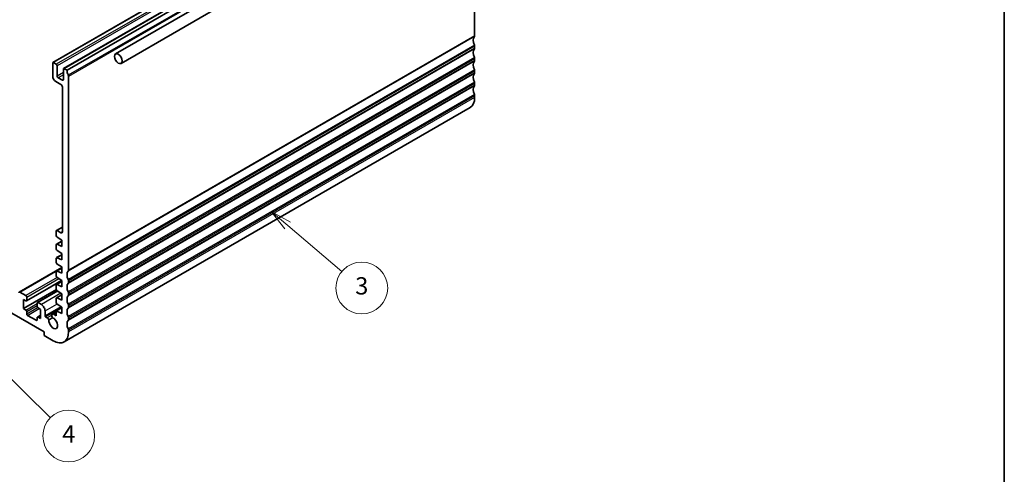
# Model space of a CAD drawing. Units: millimetres. Extents: x 29 to 4370, y 16 to 859.
# Drawn here: x 583 to 811, y 206 to 311 of the extents above; entities that cross this region are included whole.
import ezdxf

# ---------------------------------------------------------------- set-up
doc = ezdxf.new("R2010")
doc.units = ezdxf.units.MM
doc.header["$LTSCALE"] = 2
for name, color, linetype, lineweight in [('Border (ISO)', 7, 'Continuous', 35), ('Symbol (TK)', 100, 'Continuous', 18), ('Visible (ISO)', 7, 'Continuous', 35), ('Visible Narrow (ISO)', 7, 'Continuous', 25)]:
    doc.layers.add(name, color=color, linetype=linetype, lineweight=lineweight)
doc.styles.add('Note Text (TK2)', font='txt')

# ---------------------------------------------------------------- blocks, each defined once
blk = doc.blocks.new('図面枠 tk図枠')
at = {"layer": 'Border (ISO)'}
blk.add_line((405.5, 289), (405.5, 8), dxfattribs=at)
blk = doc.blocks.new('バルーン4')
at = {"layer": 'Symbol (TK)', "color": 100}
for p, q in [((288.01, 97.67), (286.23, 99.43)), ((288.36, 98.03), (286.23, 99.43)), ((286.23, 99.43), (287.66, 97.32)), ((288.01, 97.67), (295.04, 90.74))]:
    blk.add_line(p, q, dxfattribs=at)
at = {"layer": 'Symbol (TK)'}
blk.add_circle((297.17, 88.64), 3, dxfattribs=at)
at = {"layer": 'Symbol (TK)', "color": 7, "insert": (297.17, 88.62), "char_height": 2, "attachment_point": 5, "line_spacing_factor": 0.25, "style": 'Note Text (TK2)'}
blk.add_mtext('4', dxfattribs=at)
blk = doc.blocks.new('バルーン5')
at = {"layer": 'Symbol (TK)', "color": 100}
for p, q in [((322.53, 112.99), (320.62, 114.61)), ((322.86, 113.38), (320.62, 114.61)), ((320.62, 114.61), (322.21, 112.61)), ((322.53, 112.99), (328.81, 107.7))]:
    blk.add_line(p, q, dxfattribs=at)
at = {"layer": 'Symbol (TK)'}
blk.add_circle((331.1, 105.77), 3, dxfattribs=at)
at = {"layer": 'Symbol (TK)', "color": 7, "insert": (331.1, 105.76), "char_height": 2, "attachment_point": 5, "line_spacing_factor": 0.25, "style": 'Note Text (TK2)'}
blk.add_mtext('3', dxfattribs=at)

msp = doc.modelspace()

# ---------------------------------------------------------------- linework, layer by layer
at = {"layer": 'Visible (ISO)'}
for p, q in [((700.6554, 358.4902), (605.196, 303.3767)), ((701.9054, 356.3252), (606.446, 301.2116)), ((684.7255, 355.7079), (590.6803, 301.4109)), ((687.2004, 354.279), (593.1552, 299.982)), ((687.9868, 353.8968), (593.9416, 299.5997)), ((688.3404, 307.6014), (688.3404, 348.4934)), ((688.3404, 304.7437), (688.3404, 305.1519)), ((590.6182, 301.2736), (590.6182, 298.2525)), ((591.4667, 301.0286), (590.8303, 301.396)), ((688.3404, 301.8859), (688.3404, 302.2942)), ((591.6789, 298.2525), (591.6789, 300.6612)), ((593.0931, 299.8447), (593.0931, 297.436)), ((593.9416, 299.5997), (593.3052, 299.9672)), ((688.3404, 299.0282), (688.3404, 299.4364)), ((591.3253, 297.0278), (592.5274, 296.3338)), ((592.881, 297.3136), (591.891, 297.8851)), ((594.2952, 253.3044), (594.2952, 298.1709)), ((688.3404, 296.1705), (688.3404, 296.5787)), ((592.881, 295.7214), (592.8801, 262.2047)), ((688.3404, 293.3127), (688.3404, 293.721)), ((687.3048, 291.0238), (593.2596, 236.7268)), ((591.4667, 262.3675), (591.4667, 261.3078)), ((592.8801, 263.285), (591.5289, 262.5048)), ((592.5266, 262.0006), (591.6789, 262.49)), ((592.7042, 259.9973), (591.5289, 259.3188)), ((591.6641, 260.9495), (592.7042, 260.265)), ((592.7042, 260.265), (592.7042, 258.7953)), ((591.4667, 259.1814), (591.4667, 258.2051)), ((592.7042, 258.7953), (591.6641, 259.3118)), ((591.6641, 257.8468), (592.7042, 257.1623)), ((591.4667, 256.0787), (591.4667, 255.1024)), ((592.7042, 256.8946), (591.5289, 256.2161)), ((592.7042, 255.6926), (591.6641, 256.2092)), ((592.7042, 257.1623), (592.7042, 255.6926)), ((582.8315, 248.257), (592.7042, 253.957)), ((592.7042, 253.7919), (591.5289, 253.1134)), ((591.6641, 254.7441), (592.7042, 254.0596)), ((592.7042, 252.59), (591.6641, 253.1065)), ((592.7042, 254.0596), (592.7042, 252.59)), ((584.5457, 246.186), (592.7042, 250.8963)), ((591.4667, 252.9761), (591.4667, 251.9997)), ((591.6641, 251.6414), (592.7042, 250.957)), ((592.7042, 250.957), (592.7042, 249.4873)), ((594.2952, 250.4466), (594.2952, 250.8549)), ((583.83, 244.4046), (591.4762, 248.8191)), ((591.4667, 249.8734), (591.4667, 248.897)), ((592.7042, 250.6893), (591.5289, 250.0107)), ((592.7042, 249.4873), (591.6641, 250.0038)), ((573.6355, 247.6776), (588.6383, 239.0157)), ((584.3957, 247.4256), (582.9815, 248.2421)), ((583.83, 244.4046), (583.83, 246.5275)), ((583.83, 246.5275), (584.3957, 246.2009)), ((584.6078, 246.3233), (584.6078, 247.0582)), ((587.0741, 245.8075), (591.7298, 248.4955)), ((591.4667, 246.7707), (591.4667, 245.7944)), ((592.7042, 247.5866), (591.5289, 246.908)), ((591.6641, 248.5388), (592.7042, 247.8543)), ((592.7042, 246.3846), (591.6641, 246.9011)), ((592.7042, 247.8543), (592.7042, 246.3846)), ((594.2952, 247.5889), (594.2952, 247.9972)), ((584.3957, 244.078), (583.83, 244.4046)), ((587.012, 245.6701), (587.012, 244.9353)), ((588.0019, 245.3435), (587.2241, 245.7926)), ((587.2241, 244.5679), (587.7898, 244.2413)), ((587.7898, 244.2413), (587.7898, 242.1184)), ((592.7042, 244.6109), (591.4667, 243.8964)), ((591.6641, 245.4361), (592.7042, 244.7516)), ((592.7042, 244.7516), (592.7042, 243.2819)), ((594.2952, 244.7312), (594.2952, 245.1394)), ((584.6078, 243.2207), (584.6078, 243.7106)), ((586.7998, 241.7101), (584.8199, 242.8532)), ((587.012, 242.3225), (587.012, 241.8326)), ((587.0741, 242.4598), (587.7898, 242.873)), ((587.7898, 242.1184), (587.2241, 242.445)), ((588.8504, 242.7325), (588.8504, 243.8739)), ((589.3741, 242.2668), (588.9919, 242.4875)), ((589.7621, 241.7967), (590.6177, 242.2908)), ((591.4667, 243.6948), (590.5392, 243.1593)), ((591.4667, 242.7793), (590.8642, 243.1271)), ((591.4667, 243.8964), (591.4667, 242.7793)), ((592.7042, 243.2819), (591.4667, 243.8964)), ((594.2952, 241.8734), (594.2952, 242.2817)), ((594.2952, 239.0157), (594.2952, 239.4239)), ((588.6383, 239.0157), (588.6383, 238.1992)), ((588.6383, 238.1992), (590.7596, 236.9745))]:
    msp.add_line(p, q, dxfattribs=at)
for centre, major_axis, start_param, end_param in [((689.401, 305.7643), (-1, 1.7321), 0.14189705, 1.42889927), ((687.9868, 307.8055), (0.25, -0.433), 0.14189705, 0.78539816), ((689.401, 302.9066), (-1, 1.7321), 0.14189705, 1.42889927), ((687.9868, 305.356), (-0.25, 0.433), 3.92699082, 4.57049193), ((687.9868, 304.9478), (0.25, -0.433), 0.14189705, 0.78539816), ((590.8303, 301.1511), (-0.15, 0.2598), 5.49778714, 7.06858347), ((591.4667, 300.7837), (-0.15, 0.2598), 3.92699082, 5.49778714), ((689.401, 300.0488), (-1, 1.7321), 0.14189705, 1.42889927), ((687.9868, 302.4983), (-0.25, 0.433), 3.92699082, 4.57049193), ((687.9868, 302.0901), (0.25, -0.433), 0.14189705, 0.78539816), ((593.3052, 299.7222), (-0.15, 0.2598), 5.49778714, 7.06858347), ((595.3558, 298.7832), (-1, 1.7321), 0.78539816, 1.42889927), ((689.401, 297.1911), (-1, 1.7321), 0.14189705, 1.42889927), ((687.9868, 299.6406), (-0.25, 0.433), 3.92699082, 4.57049193), ((687.9868, 299.2323), (0.25, -0.433), 0.14189705, 0.78539816), ((591.3253, 297.8443), (0.5, -0.866), 3.92699082, 5.49778714), ((591.891, 298.13), (-0.15, 0.2598), 0.78539816, 2.35619449), ((592.881, 297.5585), (0.15, -0.2598), 5.49778714, 7.06858347), ((593.9416, 298.375), (-0.25, 0.433), 3.92699082, 4.57049193), ((687.9868, 296.7828), (-0.25, 0.433), 3.92699082, 4.57049193), ((592.5274, 295.9255), (0.25, -0.433), 0.78539816, 2.35619449), ((689.401, 294.3333), (-1, 1.7321), 0.14189705, 1.42889927), ((687.9868, 296.3746), (0.25, -0.433), 0.14189705, 0.78539816), ((684.8048, 295.354), (2.5, -4.3301), 0, 0.78539816), ((687.9868, 293.9251), (-0.25, 0.433), 3.92699082, 4.57049193), ((591.6789, 262.245), (-0.15, 0.2598), 5.49778714, 7.06858316), ((591.6789, 261.1853), (0.15, -0.2598), 3.92699051, 5.42797397), ((592.5266, 262.4088), (0.25, -0.433), 5.49778714, 7.0685546), ((591.6789, 259.059), (-0.15, 0.2598), 5.56760031, 7.06858347), ((591.6789, 258.0826), (0.15, -0.2598), 3.92699082, 5.42797397), ((591.6789, 255.9563), (-0.15, 0.2598), 5.56760031, 7.06858347), ((591.6789, 254.9799), (0.15, -0.2598), 3.92699082, 5.42797397), ((591.6789, 252.8536), (-0.15, 0.2598), 5.56760031, 7.06858347), ((593.9416, 253.5085), (0.25, -0.433), 0.14189705, 0.78539816), ((591.6789, 251.8773), (0.15, -0.2598), 3.92699082, 5.42797397), ((595.3558, 251.4673), (-1, 1.7321), 0.14189705, 1.42889927), ((593.9416, 251.059), (-0.25, 0.433), 3.92699082, 4.57049193), ((591.6789, 249.7509), (-0.15, 0.2598), 5.56760031, 7.06858347), ((591.6789, 248.7746), (0.15, -0.2598), 3.92699082, 5.42797397), ((595.3558, 248.6095), (-1, 1.7321), 0.14189705, 1.42889927), ((593.9416, 250.6508), (0.25, -0.433), 0.14189705, 0.78539816), ((582.9815, 247.9972), (-0.15, 0.2598), 5.49778714, 7.06858347), ((584.3957, 247.1807), (-0.15, 0.2598), 3.92699082, 5.49778714), ((584.3957, 246.4458), (0.15, -0.2598), 5.49778714, 7.06858347), ((591.6789, 246.6482), (-0.15, 0.2598), 5.56760031, 7.06858347), ((595.3558, 245.7518), (-1, 1.7321), 0.14189705, 1.42889927), ((593.9416, 248.2013), (-0.25, 0.433), 3.92699082, 4.57049193), ((593.9416, 247.793), (0.25, -0.433), 0.14189705, 0.78539816), ((584.3957, 243.833), (-0.15, 0.2598), 3.92699082, 5.49778714), ((587.2241, 245.5477), (-0.15, 0.2598), 5.49778714, 7.06858347), ((587.2241, 244.8128), (0.15, -0.2598), 3.92699082, 5.49778714), ((588.0019, 244.3637), (0.6, -1.0392), 0.78539816, 2.35619449), ((591.6789, 245.6719), (0.15, -0.2598), 3.92699082, 5.42797397), ((595.3558, 242.8941), (-1, 1.7321), 0.14189705, 1.42889927), ((593.9416, 245.3435), (-0.25, 0.433), 3.92699082, 4.57049193), ((593.9416, 244.9353), (0.25, -0.433), 0.14189705, 0.78539816), ((584.8199, 243.0982), (-0.15, 0.2598), 0.78539816, 2.35619449), ((586.7998, 241.9551), (0.15, -0.2598), 5.49778714, 7.06858347), ((587.2241, 242.2), (-0.15, 0.2598), 5.49778714, 7.06858347), ((588.9919, 242.6508), (-0.1, 0.1732), 0.78539816, 2.35619449), ((589.3741, 241.7361), (-0.325, 0.5629), 4.49301179, 5.4977433), ((590.7596, 241.0569), (0.7125, -1.2341), 3.78569471, 8.78067591), ((590.8642, 242.5964), (-0.325, 0.5629), 5.49778714, 8.07335883), ((593.9416, 242.4858), (-0.25, 0.433), 3.92699082, 4.57049193), ((593.9416, 242.0776), (0.25, -0.433), 0.14189705, 0.78539816), ((595.3558, 240.0363), (-1, 1.7321), 0.14189705, 1.42889927), ((593.9416, 239.6281), (-0.25, 0.433), 3.92699082, 4.57049193), ((590.7596, 241.0569), (2.5, -4.3301), 5.49778714, 7.06858347)]:
    msp.add_ellipse(centre, major_axis=major_axis, ratio=0.57735027, start_param=start_param, end_param=end_param, dxfattribs=at)
msp.add_ellipse((605.821, 302.2942), major_axis=(0.625, -1.0825), ratio=0.57735027, dxfattribs=at)
at = {"layer": 'Visible Narrow (ISO)'}
for p, q in [((684.8755, 355.6931), (590.8303, 301.396)), ((685.5119, 355.3256), (591.4667, 301.0286)), ((685.7241, 354.9582), (591.6789, 300.6612)), ((687.3504, 354.2642), (593.3052, 299.9672)), ((688.2697, 352.7537), (594.2245, 298.4566)), ((688.3404, 352.4679), (594.2952, 298.1709)), ((688.2697, 307.3973), (594.2245, 253.1003)), ((688.3404, 307.6014), (594.2952, 253.3044)), ((688.2697, 305.4377), (594.2245, 251.1407)), ((688.2697, 304.5395), (594.2245, 250.2425)), ((688.3404, 305.1519), (594.2952, 250.8549)), ((688.3404, 304.7437), (594.2952, 250.4466)), ((688.2697, 302.58), (594.2245, 248.2829)), ((688.2697, 301.6818), (594.2245, 247.3848)), ((688.3404, 302.2942), (594.2952, 247.9972)), ((688.3404, 301.8859), (594.2952, 247.5889)), ((593.0931, 299.069), (591.6789, 298.2525)), ((688.2697, 299.7222), (594.2245, 245.4252)), ((688.2697, 298.8241), (594.2245, 244.527)), ((688.3404, 299.4364), (594.2952, 245.1394)), ((688.3404, 299.0282), (594.2952, 244.7312)), ((593.0931, 298.5791), (591.891, 297.8851)), ((593.0931, 297.436), (592.881, 297.3136)), ((688.2697, 296.8645), (594.2245, 242.5675)), ((688.3404, 296.5787), (594.2952, 242.2817)), ((688.2697, 295.9663), (594.2245, 241.6693)), ((688.3404, 296.1705), (594.2952, 241.8734)), ((688.2697, 294.0067), (594.2245, 239.7097)), ((688.3404, 293.721), (594.2952, 239.4239)), ((688.3404, 293.3127), (594.2952, 239.0157)), ((592.8801, 263.1835), (591.6789, 262.49)), ((592.8801, 262.2047), (592.5266, 262.0006)), ((592.7042, 259.9123), (591.6641, 259.3118)), ((592.7042, 256.8097), (591.6641, 256.2092)), ((582.9815, 248.2421), (592.7042, 253.8555)), ((592.7042, 253.707), (591.6641, 253.1065)), ((591.6798, 251.6311), (584.3957, 247.4256)), ((584.6078, 247.0582), (592.0763, 251.3701)), ((584.6078, 246.3233), (592.6711, 250.9787)), ((592.7042, 250.6043), (591.6641, 250.0038)), ((591.812, 248.4414), (587.2241, 245.7926)), ((592.539, 247.963), (588.0019, 245.3435)), ((592.7042, 247.5016), (591.6641, 246.9011)), ((584.3957, 244.078), (587.012, 245.5885)), ((584.6078, 243.7106), (587.012, 245.0986)), ((584.6078, 243.2207), (587.1137, 244.6674)), ((584.8199, 242.8532), (587.5069, 244.4046)), ((588.8504, 243.8739), (591.6185, 245.472)), ((592.5376, 244.8612), (588.8504, 242.7325)), ((592.7042, 244.6308), (588.9919, 242.4875)), ((586.7998, 241.7101), (587.012, 241.8326)), ((587.2241, 242.445), (587.7898, 242.7716)), ((590.4046, 242.8618), (589.3741, 242.2668)), ((591.4667, 243.475), (590.8642, 243.1271))]:
    msp.add_line(p, q, dxfattribs=at)

# ---------------------------------------------------------------- block references
at = {"xscale": 2, "yscale": 2, "zscale": 2}
msp.add_blockref('図面枠 tk図枠', (0, 0), dxfattribs=at)
at = {"layer": 'Symbol (TK)', "xscale": 2, "yscale": 2, "zscale": 2}
for name in ['バルーン5', 'バルーン4']:
    msp.add_blockref(name, (0, 37.6466), dxfattribs=at)

doc.saveas('drawing.dxf')
